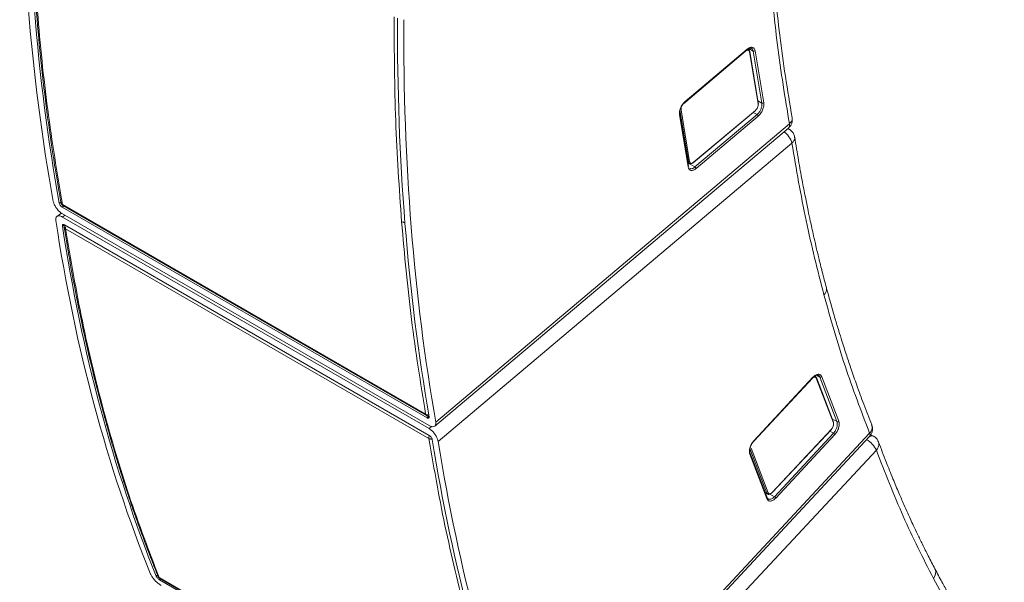
# Model space of a CAD drawing. Units: millimetres. Extents: x 5 to 415, y 5 to 291.
# Drawn here: x 311 to 333, y 249 to 262 of the extents above; entities that cross this region are included whole.
import ezdxf

# ---------------------------------------------------------------- set-up
doc = ezdxf.new("R2010")
doc.units = ezdxf.units.MM

msp = doc.modelspace()

# ---------------------------------------------------------------- linework, layer by layer
at = {"color": 7, "linetype": 'Continuous', "lineweight": 15}
for p, q in [((327.516, 261.1515), (326.119, 259.9665)), ((326.1499, 260.0041), (327.5479, 261.1833)), ((326.1527, 260.0155), (327.5506, 261.1946)), ((327.5862, 261.1879), (327.5704, 261.1994)), ((327.7967, 259.9623), (327.6042, 261.1327)), ((327.7996, 259.9861), (327.6091, 261.1439)), ((327.6884, 261.1508), (327.8805, 259.98)), ((327.7314, 261.1555), (327.9235, 259.9847)), ((326.0353, 259.8287), (326.2271, 258.6576)), ((326.0621, 259.832), (326.0627, 259.8325)), ((326.0627, 259.8325), (326.2545, 258.6614)), ((326.3362, 258.6434), (327.7351, 259.8167)), ((326.346, 258.6456), (327.7335, 259.8094)), ((327.7976, 259.9548), (327.7967, 259.9623)), ((327.8017, 259.9731), (327.7996, 259.9861)), ((327.8028, 259.9642), (327.8017, 259.9733)), ((327.8805, 259.98), (327.8821, 259.9669)), ((326.0272, 259.718), (326.0254, 259.7332)), ((326.2194, 258.5473), (326.0272, 259.718)), ((326.0347, 259.7345), (326.0332, 259.7472)), ((326.2269, 258.5638), (326.0347, 259.7345)), ((327.7723, 259.7209), (326.3743, 258.5417)), ((327.7981, 259.6873), (326.4001, 258.5081)), ((320.5185, 252.7051), (328.4783, 259.4191)), ((320.5386, 252.797), (328.5014, 259.5135)), ((328.4981, 259.3909), (328.4665, 259.4092)), ((320.5943, 252.3626), (328.5571, 259.0791)), ((326.2154, 258.6334), (326.2555, 258.6156)), ((326.2545, 258.6614), (326.2539, 258.6609)), ((326.3338, 258.6354), (326.346, 258.6456)), ((320.3442, 252.8919), (312.1318, 257.6339)), ((320.3122, 252.9728), (312.134, 257.6951)), ((312.1535, 257.6635), (320.3317, 252.9413)), ((312.1131, 257.5026), (312.0121, 257.4296)), ((320.3888, 252.6491), (312.1346, 257.4152)), ((312.1401, 257.4843), (320.3943, 252.7182)), ((312.1811, 257.2374), (320.3935, 252.4955)), ((312.2054, 257.1512), (320.3835, 252.429)), ((327.6996, 252.3764), (329.0306, 253.8056)), ((329.0305, 253.7967), (329.0691, 253.8304)), ((329.0931, 253.8253), (329.0782, 253.8362)), ((329.1073, 253.8037), (329.0898, 253.8276)), ((329.1893, 253.8097), (329.572, 252.8079)), ((329.2313, 253.8182), (329.614, 252.8163)), ((327.6995, 252.3674), (329.0304, 253.7966)), ((329.4906, 252.7821), (329.1075, 253.7835)), ((329.4946, 252.7967), (329.1114, 253.7985)), ((329.4928, 252.7946), (329.4903, 252.8022)), ((329.4926, 252.7756), (329.4906, 252.7821)), ((329.4972, 252.7885), (329.4944, 252.7971)), ((329.572, 252.8079), (329.5757, 252.7965)), ((322.7267, 244.4044), (330.3078, 252.5452)), ((328.1131, 251.2108), (329.446, 252.635)), ((328.1241, 251.2166), (329.4461, 252.6292)), ((329.4939, 252.5461), (328.163, 251.1169)), ((329.5233, 252.5158), (328.1923, 251.0866)), ((330.4001, 252.4757), (330.336, 252.5126)), ((322.7282, 244.3321), (330.3068, 252.4702)), ((322.8774, 244.0243), (330.4585, 252.165)), ((327.6089, 252.0759), (327.6046, 252.089)), ((327.9915, 251.0741), (327.6089, 252.0759)), ((327.6147, 252.0983), (327.6115, 252.1083)), ((327.6132, 252.2013), (327.9955, 251.1991)), ((327.9975, 251.0962), (327.6148, 252.098)), ((327.6393, 252.207), (327.6399, 252.2076)), ((327.6399, 252.2076), (328.0223, 251.2054)), ((327.9581, 251.1992), (328.02, 251.1719)), ((328.0223, 251.2054), (328.0217, 251.2048)), ((328.1125, 251.2042), (328.1241, 251.2166)), ((322.4917, 244.5721), (314.3135, 249.2944)), ((322.5354, 244.5022), (314.3231, 249.2442)), ((314.3297, 249.2746), (322.5079, 244.5524))]:
    msp.add_line(p, q, dxfattribs=at)
at = {"color": 8, "linetype": 'Continuous', "lineweight": 15}
for p, q in [((327.6884, 261.1508), (327.5915, 261.2067)), ((327.7922, 260.031), (327.8805, 259.98)), ((327.7723, 259.7209), (327.6868, 259.7702)), ((326.2271, 258.6576), (326.2101, 258.6656)), ((326.2162, 258.633), (326.3743, 258.5417)), ((312.1019, 257.751), (312.0648, 257.7247)), ((312.1318, 257.6339), (312.1646, 257.6571)), ((312.1346, 257.4152), (312.1902, 257.4554)), ((312.1337, 257.2113), (312.1734, 257.2404)), ((329.1893, 253.8097), (329.115, 253.8526)), ((328.4804, 253.206), (327.6806, 252.3429)), ((320.3835, 252.9245), (320.3442, 252.8919)), ((320.4455, 252.6969), (320.3888, 252.6491)), ((329.4671, 252.8685), (329.572, 252.8079)), ((329.4939, 252.5461), (329.4124, 252.5932)), ((327.9955, 251.1991), (327.9503, 251.2198)), ((328.0625, 251.1749), (328.163, 251.1169)), ((314.2755, 249.3528), (314.2466, 249.3265)), ((314.3231, 249.2442), (314.3461, 249.2652))]:
    msp.add_line(p, q, dxfattribs=at)
at = {"color": 8, "linetype": 'Continuous', "lineweight": 15, "flags": 128}
for points in [[(326.1527, 260.0155), (326.153, 260.0114), (326.1524, 260.008), (326.151, 260.0052), (326.1488, 260.0033), (326.1459, 260.0024), (326.1424, 260.0023), (326.141, 260.0026)], [(327.6996, 252.3764), (327.7006, 252.373), (327.7007, 252.3701), (327.6999, 252.3679), (327.6988, 252.3669)]]:
    msp.add_lwpolyline(points, dxfattribs=at)
at = {"color": 8, "linetype": 'Continuous', "lineweight": 15}
for centre, radius, start, end in [((327.5395, 261.1913), 0.0116, 315.99907, 16.50471), ((326.0188, 259.7458), 0.0142, 297.46165, 53.14817), ((326.0169, 259.7326), 0.0178, 305.07668, 6.00743), ((328.409, 259.4861), 0.0964, 315.99907, 16.50471), ((328.1282, 258.9711), 0.4423, 14.12859, 55.4487), ((326.2091, 258.5619), 0.0178, 305.07668, 6.00737), ((312.1761, 257.6993), 0.0423, 185.69719, 237.78555), ((329.1734, 255.7908), 0.1642, 309.07082, 11.55498), ((329.0237, 253.8013), 0.00813, 323.76183, 32.47026), ((320.3544, 252.9771), 0.0424, 185.75625, 236.87886), ((330.2492, 252.5085), 0.0692, 326.34049, 32.00383), ((329.9511, 251.9159), 0.5653, 26.15115, 59.03077), ((327.5922, 252.1043), 0.0197, 309.02719, 12.24462), ((327.5945, 252.0916), 0.0213, 312.4233, 18.24893), ((327.9771, 251.0898), 0.0213, 312.46741, 17.50484), ((331.6057, 249.4087), 0.1906, 315.80243, 25.13896), ((314.349, 249.307), 0.0377, 199.5953, 239.2128)]:
    msp.add_arc(centre, radius, start, end, dxfattribs=at)
at = {"color": 7, "linetype": 'Continuous', "lineweight": 15}
for centre, radius, start, end in [((327.7062, 261.1868), 0.0402, 243.65641, 308.82215), ((327.8984, 260.016), 0.0402, 243.65641, 308.82215), ((327.7471, 259.6749), 0.0525, 13.70295, 61.31391), ((326.3491, 258.4957), 0.0525, 13.70295, 61.31391), ((329.2046, 253.8425), 0.0361, 244.99543, 317.72129), ((329.5873, 252.8406), 0.0361, 244.99543, 317.72129), ((329.4627, 252.4864), 0.0674, 25.86881, 62.3365), ((328.1317, 251.0572), 0.0674, 25.86881, 62.3365)]:
    msp.add_arc(centre, radius, start, end, dxfattribs=at)
for centre, major_axis, ratio, start_param, end_param in [((355.4849, 289.7651), (32.2091, 50.6633), 0.5996624, 2.3717769, 2.5662566), ((355.63, 289.6814), (32.2136, 50.6606), 0.5997044, 2.3727405, 2.5654241), ((360.2613, 287.0072), (27.9443, 53.132), 0.5538908, 2.3252388, 2.5179224), ((360.4063, 286.9234), (27.9482, 53.1298), 0.553938, 2.3243684, 2.5188481), ((355.6876, 288.4532), (32.4719, 50.5063), 0.5943947, 2.5491186, 2.7435983), ((355.8326, 288.3694), (32.4769, 50.5033), 0.5944261, 2.550087, 2.7427706), ((360.4639, 285.6952), (27.6556, 53.2933), 0.5588111, 2.4964967, 2.6891803), ((360.609, 285.6115), (27.6601, 53.2908), 0.5588489, 2.495633, 2.6901127)]:
    msp.add_ellipse(centre, major_axis=major_axis, ratio=ratio, start_param=start_param, end_param=end_param, dxfattribs=at)
for points, knots in [([(311.3933, 266.684), (311.3921, 266.5541), (311.39, 266.318), (311.3899, 266.0005), (311.3909, 265.7505), (311.3927, 265.5458), (311.3949, 265.3614), (311.3977, 265.1765), (311.4066, 264.7069), (311.438, 263.6887), (311.5165, 262.3641), (311.6379, 261.0185), (311.742, 260.113), (311.8323, 259.4366), (311.886, 259.0647), (311.9319, 258.7626), (311.9751, 258.4892), (312.0334, 258.136), (312.0796, 257.8757), (312.1052, 257.7321)], [0, 0, 0, 0, 0.0413555, 0.0752035, 0.1015438, 0.121512, 0.1410193, 0.1609145, 0.1811569, 0.2928033, 0.4921673, 0.6190425, 0.7459199, 0.8017175, 0.8529198, 0.8754152, 0.907409, 0.9489372, 1, 1, 1, 1]), ([(312.134, 257.6951), (312.0168, 258.4031), (311.7823, 259.8191), (311.5605, 262.0326), (311.426, 264.3007), (311.4237, 265.8621), (311.4225, 266.6428)], [0, 0, 0, 0, 0.2500006, 0.5000001, 0.7499995, 1, 1, 1, 1]), ([(328.5014, 259.5135), (328.4055, 260.0979), (328.2136, 261.2667), (328.1018, 262.4992), (328.0459, 263.1155)], [0, 0, 0, 0, 0.5000012, 1, 1, 1, 1]), ([(328.5639, 259.6523), (328.5114, 259.9618), (328.4079, 260.5719), (328.2846, 261.4878), (328.1843, 262.3703), (328.1347, 262.9513), (328.1108, 263.2321)], [0, 0, 0, 0, 0.2675769, 0.5274574, 0.7715972, 1, 1, 1, 1]), ([(319.6006, 261.9206), (319.6056, 261.136), (319.6154, 259.5673), (319.7186, 258.062), (319.7702, 257.3097)], [0, 0, 0, 0, 0.5001934, 1, 1, 1, 1]), ([(327.6042, 261.1327), (327.6015, 261.1422), (327.5973, 261.1568), (327.5849, 261.168), (327.5731, 261.1729), (327.5594, 261.1734), (327.5404, 261.1689), (327.5256, 261.1583), (327.516, 261.1515)], [0, 0, 0, 0, 0.23928444, 0.36913846, 0.49984714, 0.62970464, 0.76050517, 1, 1, 1, 1]), ([(327.5479, 261.1833), (327.5581, 261.1911), (327.5782, 261.2066), (327.6059, 261.2185), (327.6308, 261.2224), (327.6441, 261.2169), (327.6507, 261.2142)], [0, 0, 0, 0, 0.2560638, 0.5070023, 0.7544226, 1, 1, 1, 1]), ([(327.5506, 261.1946), (327.5703, 261.2086), (327.6005, 261.2302), (327.6396, 261.2393), (327.6675, 261.2381), (327.6918, 261.2281), (327.7173, 261.2049), (327.7258, 261.1749), (327.7314, 261.1555)], [0, 0, 0, 0, 0.2395426, 0.3693961, 0.500152, 0.6298959, 0.7606662, 1, 1, 1, 1]), ([(327.6045, 261.1506), (327.6014, 261.162), (327.597, 261.1786), (327.5863, 261.1872), (327.583, 261.1898)], [0, 0, 0, 0, 0.6885332, 1, 1, 1, 1]), ([(326.0254, 259.7332), (326.0256, 259.7559), (326.0261, 259.8032), (326.0537, 259.8848), (326.0976, 259.9617), (326.1348, 259.9979), (326.1527, 260.0155)], [0, 0, 0, 0, 0.2411012, 0.4998507, 0.7586923, 1, 1, 1, 1]), ([(326.0627, 259.8325), (326.0621, 259.8433), (326.0609, 259.8649), (326.0727, 259.9033), (326.0925, 259.9401), (326.1102, 259.9577), (326.119, 259.9665)], [0, 0, 0, 0, 0.2498968, 0.499846, 0.7498854, 1, 1, 1, 1]), ([(327.7351, 259.8167), (327.7439, 259.8253), (327.7621, 259.843), (327.7837, 259.8806), (327.7972, 259.9206), (327.7975, 259.9437), (327.7976, 259.9548)], [0, 0, 0, 0, 0.2412623, 0.5001507, 0.7589461, 1, 1, 1, 1]), ([(327.8821, 259.9669), (327.8819, 259.9468), (327.8815, 259.9058), (327.8588, 259.838), (327.8293, 259.7852), (327.8001, 259.7469), (327.7819, 259.7299), (327.7723, 259.7209)], [0, 0, 0, 0, 0.2436702, 0.4991004, 0.7175944, 0.8509056, 1, 1, 1, 1]), ([(327.8009, 259.9683), (327.8013, 259.9679), (327.803, 259.9662), (327.8031, 259.9625), (327.8015, 259.9582), (327.7989, 259.956), (327.7976, 259.9548)], [0, 0, 0, 0, 0.0965831, 0.4473521, 0.7236745, 1, 1, 1, 1]), ([(327.9235, 259.9847), (327.925, 259.9618), (327.9271, 259.9265), (327.9145, 259.8712), (327.8992, 259.8278), (327.8784, 259.7855), (327.8461, 259.7344), (327.8169, 259.7058), (327.7981, 259.6873)], [0, 0, 0, 0, 0.2393447, 0.3691219, 0.4998483, 0.6296096, 0.7604465, 1, 1, 1, 1]), ([(328.4779, 259.4198), (328.493, 259.4341), (328.5263, 259.4655), (328.5578, 259.5321), (328.5722, 259.5978), (328.5631, 259.6371), (328.5602, 259.6497)], [0, 0, 0, 0, 0.24058165, 0.53102653, 0.84948714, 1, 1, 1, 1]), ([(328.5014, 259.5135), (328.5187, 259.532), (328.5548, 259.5706), (328.5722, 259.6224), (328.5621, 259.6468), (328.5602, 259.6514)], [0, 0, 0, 0, 0.4303088, 0.8938523, 1, 1, 1, 1]), ([(328.6176, 259.2131), (328.6154, 259.2281), (328.6094, 259.2689), (328.5729, 259.3286), (328.5321, 259.3749), (328.5014, 259.3873), (328.4967, 259.3892)], [0, 0, 0, 0, 0.2032062, 0.5536164, 0.9318072, 1, 1, 1, 1]), ([(329.3342, 255.8238), (329.303, 255.9419), (329.2445, 256.1633), (329.1665, 256.4768), (329.1018, 256.747), (329.0496, 256.9731), (329.0077, 257.16), (328.9662, 257.35), (328.9172, 257.5812), (328.855, 257.8871), (328.7825, 258.2636), (328.7013, 258.7123), (328.6483, 259.0388), (328.6199, 259.2137)], [0, 0, 0, 0, 0.1088689, 0.2040238, 0.2854645, 0.3531905, 0.407201, 0.4524434, 0.5222777, 0.6119491, 0.721459, 0.8508091, 1, 1, 1, 1]), ([(329.2768, 255.6634), (329.1371, 256.2151), (328.8578, 257.3185), (328.6573, 258.4922), (328.5571, 259.0791)], [0, 0, 0, 0, 0.4999988, 1, 1, 1, 1]), ([(326.4001, 258.5081), (326.3805, 258.4942), (326.3502, 258.4726), (326.3111, 258.4634), (326.2832, 258.4646), (326.259, 258.4747), (326.2335, 258.4978), (326.2249, 258.5279), (326.2194, 258.5473)], [0, 0, 0, 0, 0.2395426, 0.3693961, 0.500152, 0.6298959, 0.7606662, 1, 1, 1, 1]), ([(326.3362, 258.6434), (326.3269, 258.6369), (326.3084, 258.624), (326.2826, 258.6224), (326.2625, 258.6341), (326.2572, 258.6523), (326.2545, 258.6614)], [0, 0, 0, 0, 0.2501036, 0.5001542, 0.7501146, 1, 1, 1, 1]), ([(326.3252, 258.6358), (326.3179, 258.6305), (326.3046, 258.6207), (326.2829, 258.6127), (326.266, 258.6113), (326.2571, 258.6155), (326.2547, 258.6167)], [0, 0, 0, 0, 0.2854592, 0.5263535, 0.8734033, 1, 1, 1, 1]), ([(311.9304, 257.7675), (311.9361, 257.7459), (311.9475, 257.7027), (311.988, 257.6307), (312.0405, 257.5638), (312.094, 257.5137), (312.1271, 257.4926), (312.1401, 257.4843)], [0, 0, 0, 0, 0.2149811, 0.4299559, 0.6450965, 0.8604719, 1, 1, 1, 1]), ([(312.1318, 257.6339), (312.1243, 257.6391), (312.1092, 257.6493), (312.0881, 257.6735), (312.0716, 257.7003), (312.0671, 257.7165), (312.0648, 257.7247)], [0, 0, 0, 0, 0.2500461, 0.4998825, 0.7492369, 1, 1, 1, 1]), ([(312.1048, 257.7345), (312.1059, 257.7289), (312.1089, 257.7149), (312.1185, 257.6961), (312.1336, 257.677), (312.1465, 257.6683), (312.1539, 257.6633)], [0, 0, 0, 0, 0.1915367, 0.4803385, 0.7010336, 1, 1, 1, 1]), ([(311.9861, 257.3331), (311.9849, 257.3527), (311.9825, 257.3919), (312.0046, 257.4294), (312.0433, 257.4451), (312.0896, 257.4384), (312.1219, 257.4217), (312.1346, 257.4152)], [0, 0, 0, 0, 0.21498112, 0.42995587, 0.6450965, 0.86047193, 1, 1, 1, 1]), ([(312.1337, 257.2113), (312.1334, 257.2185), (312.1327, 257.2329), (312.1427, 257.2448), (312.1593, 257.2475), (312.1738, 257.2408), (312.1811, 257.2374)], [0, 0, 0, 0, 0.25004008, 0.499872, 0.74922127, 1, 1, 1, 1]), ([(312.1818, 257.2349), (312.1793, 257.2287), (312.1734, 257.2142), (312.1759, 257.1987), (312.1774, 257.1898)], [0, 0, 0, 0, 0.4264766, 1, 1, 1, 1]), ([(312.1764, 257.1895), (312.195, 257.0708), (312.2289, 256.8554), (312.2773, 256.5672), (312.3166, 256.3412), (312.3497, 256.156), (312.3804, 255.9884), (312.412, 255.8201), (312.4941, 255.3934), (312.6277, 254.7489), (312.8252, 253.8971), (312.9887, 253.2584), (313.1148, 252.797), (313.1898, 252.5313), (313.2647, 252.2734), (313.3459, 252.0012), (313.4389, 251.6996), (313.5362, 251.395), (313.6477, 251.0565), (313.7764, 250.6801), (313.8911, 250.3595), (313.9744, 250.133), (314.0305, 249.9826), (314.1002, 249.7987), (314.1873, 249.5735), (314.2523, 249.4108), (314.2876, 249.3225)], [0, 0, 0, 0, 0.0420095, 0.0762474, 0.1027135, 0.1228581, 0.1427365, 0.1630163, 0.1836325, 0.2972251, 0.3986491, 0.5002059, 0.5384291, 0.574941, 0.6023323, 0.6381279, 0.6806638, 0.7202229, 0.7581104, 0.8149215, 0.8708094, 0.8877734, 0.9071349, 0.9322877, 0.9632427, 1, 1, 1, 1]), ([(314.3135, 249.2944), (314.0818, 249.9016), (313.6183, 251.1159), (313.048, 253.0486), (312.5625, 255.0511), (312.3244, 256.4512), (312.2054, 257.1512)], [0, 0, 0, 0, 0.2500006, 0.5000001, 0.7499995, 1, 1, 1, 1]), ([(319.7702, 257.3097), (319.8374, 256.5687), (319.9717, 255.0863), (320.1986, 253.6775), (320.3122, 252.9728)], [0, 0, 0, 0, 0.4998065, 1, 1, 1, 1]), ([(330.3561, 252.7335), (330.2953, 252.8878), (330.1795, 253.1818), (330.0256, 253.602), (329.8983, 253.9661), (329.806, 254.2416), (329.7372, 254.4534), (329.6779, 254.6396), (329.6086, 254.8632), (329.5266, 255.1369), (329.4326, 255.4617), (329.3685, 255.6976), (329.3342, 255.8238)], [0, 0, 0, 0, 0.1574746, 0.2998467, 0.419418, 0.5161855, 0.5680653, 0.6238695, 0.694964, 0.7813495, 0.8830274, 1, 1, 1, 1]), ([(330.3078, 252.5452), (330.1168, 253.0453), (329.7348, 254.0454), (329.4295, 255.1241), (329.2768, 255.6634)], [0, 0, 0, 0, 0.50000118, 1, 1, 1, 1]), ([(329.0306, 253.8056), (329.0496, 253.8234), (329.079, 253.8508), (329.1199, 253.8693), (329.1501, 253.8756), (329.1778, 253.873), (329.2087, 253.8589), (329.2225, 253.8342), (329.2313, 253.8182)], [0, 0, 0, 0, 0.2395426, 0.3693961, 0.500152, 0.6298959, 0.7606662, 1, 1, 1, 1]), ([(329.0691, 253.8304), (329.0702, 253.8313), (329.0841, 253.8437), (329.1088, 253.8527), (329.1382, 253.8582), (329.152, 253.8521), (329.1585, 253.8491)], [0, 0, 0, 0, 0.0307087, 0.383116, 0.705219, 1, 1, 1, 1]), ([(320.3302, 252.9421), (320.3343, 252.94), (320.3427, 252.9355), (320.3583, 252.9315), (320.3739, 252.9295), (320.3843, 252.9304), (320.3885, 252.9307)], [0, 0, 0, 0, 0.2513692, 0.5206137, 0.8031016, 1, 1, 1, 1]), ([(320.3905, 252.9173), (320.391, 252.9102), (320.3919, 252.896), (320.3822, 252.8843), (320.3659, 252.8818), (320.3514, 252.8886), (320.3442, 252.8919)], [0, 0, 0, 0, 0.2500402, 0.4998729, 0.7492232, 1, 1, 1, 1]), ([(320.3943, 252.7182), (320.4139, 252.7087), (320.4529, 252.6897), (320.5003, 252.6904), (320.532, 252.7135), (320.5439, 252.7522), (320.5401, 252.7844), (320.5386, 252.797)], [0, 0, 0, 0, 0.2154986, 0.4309969, 0.6464793, 0.8617931, 1, 1, 1, 1]), ([(329.446, 252.635), (329.4542, 252.645), (329.4711, 252.6657), (329.4887, 252.7052), (329.4974, 252.7447), (329.4942, 252.7656), (329.4926, 252.7756)], [0, 0, 0, 0, 0.2412623, 0.5001507, 0.7589461, 1, 1, 1, 1]), ([(329.4928, 252.7946), (329.4943, 252.7932), (329.4973, 252.7904), (329.4979, 252.7849), (329.4963, 252.7798), (329.4939, 252.777), (329.4926, 252.7756)], [0, 0, 0, 0, 0.279681, 0.5593587, 0.7796781, 1, 1, 1, 1]), ([(329.4946, 252.7519), (329.495, 252.7537), (329.4986, 252.77), (329.4955, 252.783), (329.4928, 252.7946)], [0, 0, 0, 0, 0.1107549, 1, 1, 1, 1]), ([(329.5757, 252.7965), (329.5785, 252.7784), (329.5841, 252.7413), (329.5698, 252.6744), (329.5459, 252.6191), (329.5201, 252.5768), (329.503, 252.5567), (329.4939, 252.5461)], [0, 0, 0, 0, 0.24367021, 0.4991004, 0.71759436, 0.85090557, 1, 1, 1, 1]), ([(329.614, 252.8163), (329.619, 252.7961), (329.6267, 252.7649), (329.6213, 252.7119), (329.6113, 252.6688), (329.5952, 252.6252), (329.5681, 252.5708), (329.5409, 252.5374), (329.5233, 252.5158)], [0, 0, 0, 0, 0.2393447, 0.3691219, 0.4998483, 0.6296096, 0.7604465, 1, 1, 1, 1]), ([(330.3061, 252.4705), (330.3096, 252.474), (330.3288, 252.4932), (330.3553, 252.5386), (330.3752, 252.6093), (330.3765, 252.6765), (330.3602, 252.7138), (330.3546, 252.7264)], [0, 0, 0, 0, 0.0533431, 0.2953012, 0.5597569, 0.8513847, 1, 1, 1, 1]), ([(330.3078, 252.5452), (330.3245, 252.5674), (330.359, 252.6135), (330.3734, 252.6828), (330.3577, 252.7181), (330.3517, 252.7318)], [0, 0, 0, 0, 0.3623307, 0.7526458, 1, 1, 1, 1]), ([(320.5943, 252.3626), (320.589, 252.3845), (320.5785, 252.4284), (320.5392, 252.5014), (320.4878, 252.5691), (320.4348, 252.6197), (320.4018, 252.6408), (320.3888, 252.6491)], [0, 0, 0, 0, 0.2149811, 0.4299559, 0.6450965, 0.8604719, 1, 1, 1, 1]), ([(320.3935, 252.4955), (320.401, 252.4903), (320.4161, 252.48), (320.4369, 252.4556), (320.453, 252.4286), (320.4573, 252.4121), (320.4594, 252.4039)], [0, 0, 0, 0, 0.2500467, 0.4998829, 0.7492368, 1, 1, 1, 1]), ([(330.5085, 252.3466), (330.498, 252.3686), (330.4754, 252.4157), (330.4338, 252.4598), (330.4035, 252.472), (330.3992, 252.4737)], [0, 0, 0, 0, 0.428843, 0.9187331, 1, 1, 1, 1]), ([(320.3835, 252.429), (320.5064, 251.7249), (320.752, 250.3172), (321.0889, 248.991), (321.2573, 248.3282)], [0, 0, 0, 0, 0.5001934, 1, 1, 1, 1]), ([(327.6046, 252.089), (327.6015, 252.1096), (327.5949, 252.1522), (327.6125, 252.2329), (327.6483, 252.3135), (327.6829, 252.356), (327.6996, 252.3764)], [0, 0, 0, 0, 0.24110118, 0.49985073, 0.75869228, 1, 1, 1, 1]), ([(327.6115, 252.1083), (327.6087, 252.1271), (327.6032, 252.1647), (327.6194, 252.2362), (327.6515, 252.3085), (327.6835, 252.3478), (327.6995, 252.3675)], [0, 0, 0, 0, 0.2473395, 0.4963823, 0.7472444, 1, 1, 1, 1]), ([(330.5071, 252.3458), (330.5062, 252.3508), (330.5043, 252.361), (330.4975, 252.3691), (330.494, 252.3734)], [0, 0, 0, 0, 0.4814233, 1, 1, 1, 1]), ([(331.7783, 249.4896), (331.7272, 249.5876), (331.6315, 249.7713), (331.5012, 250.0327), (331.3916, 250.2586), (331.302, 250.4483), (331.2293, 250.6052), (331.1565, 250.7651), (331.0696, 250.96), (330.9575, 251.2183), (330.8239, 251.5375), (330.6703, 251.9191), (330.565, 252.1984), (330.5087, 252.348)], [0, 0, 0, 0, 0.1088676, 0.2040214, 0.2854611, 0.3531864, 0.4071964, 0.4524384, 0.5222721, 0.6119431, 0.7214535, 0.8508053, 1, 1, 1, 1]), ([(331.7424, 249.2758), (331.5098, 249.7363), (331.0445, 250.6574), (330.6539, 251.6625), (330.4585, 252.165)], [0, 0, 0, 0, 0.49999882, 1, 1, 1, 1]), ([(328.0858, 251.1887), (328.085, 251.1879), (328.0783, 251.1818), (328.0622, 251.1735), (328.0422, 251.1678), (328.0271, 251.1686), (328.0212, 251.1718), (328.0196, 251.1727)], [0, 0, 0, 0, 0.0358392, 0.2914268, 0.6596447, 0.9035858, 1, 1, 1, 1]), ([(328.1131, 251.2108), (328.1041, 251.2025), (328.086, 251.186), (328.0585, 251.1777), (328.035, 251.1829), (328.0265, 251.1979), (328.0223, 251.2054)], [0, 0, 0, 0, 0.2501036, 0.5001542, 0.7501146, 1, 1, 1, 1]), ([(328.1923, 251.0866), (328.1733, 251.0688), (328.1439, 251.0415), (328.103, 251.0229), (328.0728, 251.0166), (328.0451, 251.0193), (328.0141, 251.0333), (328.0004, 251.0581), (327.9915, 251.0741)], [0, 0, 0, 0, 0.2395426, 0.3693961, 0.500152, 0.6298959, 0.7606662, 1, 1, 1, 1]), ([(328.0205, 251.0666), (328.019, 251.0673), (328.0086, 251.0718), (328.0028, 251.0837), (327.9978, 251.0938)], [0, 0, 0, 0, 0.1481918, 1, 1, 1, 1]), ([(314.1185, 249.375), (314.1276, 249.3564), (314.1456, 249.3192), (314.195, 249.2551), (314.2541, 249.1943), (314.3112, 249.1473), (314.3446, 249.1266), (314.3578, 249.1184)], [0, 0, 0, 0, 0.2149811, 0.4299559, 0.6450965, 0.8604719, 1, 1, 1, 1]), ([(333.3394, 246.9731), (333.2589, 247.0849), (333.1049, 247.2988), (332.895, 247.6076), (332.7174, 247.8784), (332.5745, 248.1035), (332.4673, 248.2768), (332.3798, 248.4211), (332.2941, 248.5646), (332.191, 248.7407), (332.0688, 248.9547), (331.9283, 249.2076), (331.8305, 249.3914), (331.7783, 249.4896)], [0, 0, 0, 0, 0.1429481, 0.2732268, 0.3835286, 0.4738521, 0.5441966, 0.5897708, 0.6441788, 0.712405, 0.7944499, 0.8903144, 1, 1, 1, 1]), ([(314.3231, 249.2442), (314.3154, 249.2492), (314.3, 249.2593), (314.2767, 249.2815), (314.2571, 249.3054), (314.2501, 249.3194), (314.2466, 249.3265)], [0, 0, 0, 0, 0.2500461, 0.4998825, 0.7492369, 1, 1, 1, 1]), ([(314.286, 249.3264), (314.2911, 249.3159), (314.298, 249.3018), (314.3141, 249.285), (314.3237, 249.2786), (314.33, 249.2745)], [0, 0, 0, 0, 0.4992341, 0.6756023, 1, 1, 1, 1]), ([(333.3173, 246.7363), (333.0371, 247.1368), (332.4766, 247.9379), (331.9871, 248.8298), (331.7424, 249.2758)], [0, 0, 0, 0, 0.5000012, 1, 1, 1, 1])]:
    msp.add_open_spline(points, degree=3, knots=knots, dxfattribs=at)
for points in [[(327.6042, 261.1327), (327.6056, 261.1341), (327.6084, 261.137), (327.6097, 261.1421), (327.6086, 261.1469), (327.6059, 261.1493), (327.6045, 261.1506)], [(327.7967, 259.9623), (327.7981, 259.9637), (327.8009, 259.9666), (327.8022, 259.9716), (327.8011, 259.9765), (327.7984, 259.9789), (327.7971, 259.9801)], [(326.2539, 258.6609), (326.252, 258.6597), (326.2482, 258.6572), (326.2408, 258.6555), (326.2333, 258.6554), (326.2292, 258.6569), (326.2271, 258.6576)], [(326.3252, 258.6358), (326.3269, 258.6353), (326.3304, 258.6341), (326.3342, 258.6352), (326.3365, 258.6383), (326.3363, 258.6417), (326.3362, 258.6434)], [(329.1075, 253.7835), (329.1089, 253.7853), (329.1115, 253.7887), (329.1126, 253.7945), (329.1114, 253.7998), (329.1087, 253.8024), (329.1073, 253.8037)], [(329.4906, 252.7821), (329.4919, 252.7838), (329.4946, 252.7873), (329.4956, 252.793), (329.4944, 252.7984), (329.4917, 252.8009), (329.4903, 252.8022)], [(329.446, 252.635), (329.4464, 252.6335), (329.4471, 252.6306), (329.4456, 252.6282), (329.4423, 252.6275), (329.439, 252.6288), (329.4373, 252.6294)], [(328.0217, 251.2048), (328.0199, 251.2033), (328.0162, 251.2002), (328.009, 251.1977), (328.0017, 251.197), (327.9976, 251.1984), (327.9955, 251.1991)], [(328.1044, 251.2052), (328.1061, 251.2046), (328.1095, 251.2033), (328.1127, 251.204), (328.1143, 251.2064), (328.1135, 251.2093), (328.1131, 251.2108)]]:
    msp.add_open_spline(points, degree=3, dxfattribs=at)
at = {"color": 8, "linetype": 'Continuous', "lineweight": 15}
for points, knots in [([(327.6499, 261.214), (327.6512, 261.2135), (327.6593, 261.2103), (327.6758, 261.193), (327.6834, 261.1675), (327.6884, 261.1508)], [0, 0, 0, 0, 0.0613023, 0.3861342, 1, 1, 1, 1]), ([(328.4556, 259.4), (328.4599, 259.4008), (328.4763, 259.4036), (328.4875, 259.3943), (328.4959, 259.3874)], [0, 0, 0, 0, 0.2586604, 1, 1, 1, 1]), ([(328.5571, 259.0791), (328.5573, 259.0793), (328.5775, 259.0964), (328.6098, 259.1354), (328.6269, 259.1842), (328.6191, 259.2091), (328.6179, 259.2131)], [0, 0, 0, 0, 0.0056015, 0.4373858, 0.9086167, 1, 1, 1, 1]), ([(326.2547, 258.6167), (326.2527, 258.6174), (326.2464, 258.6198), (326.2349, 258.6312), (326.2302, 258.6472), (326.2271, 258.6576)], [0, 0, 0, 0, 0.1383858, 0.4363529, 1, 1, 1, 1]), ([(326.3743, 258.5417), (326.3628, 258.533), (326.3415, 258.5168), (326.3068, 258.5036), (326.2777, 258.5013), (326.2618, 258.5093), (326.256, 258.5122)], [0, 0, 0, 0, 0.2688844, 0.4950377, 0.8178351, 1, 1, 1, 1]), ([(312.1057, 257.7322), (312.1058, 257.7305), (312.1065, 257.7242), (312.1137, 257.7104), (312.126, 257.7011), (312.134, 257.6951)], [0, 0, 0, 0, 0.11336444, 0.42448758, 1, 1, 1, 1]), ([(312.2054, 257.1512), (312.1974, 257.1573), (312.1857, 257.1661), (312.1781, 257.1802), (312.1774, 257.1868), (312.1771, 257.1897)], [0, 0, 0, 0, 0.5608368, 0.8131107, 1, 1, 1, 1]), ([(312.2054, 257.1512), (312.2048, 257.1616), (312.2036, 257.1819), (312.2124, 257.2054), (312.2168, 257.2169)], [0, 0, 0, 0, 0.5109299, 1, 1, 1, 1]), ([(319.846, 257.2953), (319.845, 257.2952), (319.837, 257.2941), (319.822, 257.2947), (319.7959, 257.2979), (319.7803, 257.305), (319.7702, 257.3097)], [0, 0, 0, 0, 0.0360476, 0.2905949, 0.5395305, 1, 1, 1, 1]), ([(329.1075, 253.7835), (329.1032, 253.7913), (329.0965, 253.8034), (329.0814, 253.8102), (329.068, 253.8115), (329.0532, 253.8081), (329.0407, 253.8034), (329.0337, 253.7972), (329.0317, 253.7954)], [0, 0, 0, 0, 0.2947969, 0.4547762, 0.6158085, 0.775792, 0.9369375, 1, 1, 1, 1]), ([(329.157, 253.8491), (329.1589, 253.8482), (329.1737, 253.8417), (329.1821, 253.8246), (329.1893, 253.8097)], [0, 0, 0, 0, 0.1314289, 1, 1, 1, 1]), ([(320.3122, 252.9728), (320.3223, 252.9683), (320.3378, 252.9614), (320.3636, 252.9586), (320.3773, 252.9596), (320.3841, 252.9601)], [0, 0, 0, 0, 0.48121493, 0.74136066, 1, 1, 1, 1]), ([(330.312, 252.4766), (330.3223, 252.4806), (330.3539, 252.4927), (330.3855, 252.4897), (330.3988, 252.4756), (330.3996, 252.4747)], [0, 0, 0, 0, 0.3105843, 0.9585625, 1, 1, 1, 1]), ([(320.4555, 252.4163), (320.4475, 252.4158), (320.4338, 252.415), (320.4083, 252.418), (320.3936, 252.4245), (320.3835, 252.429)], [0, 0, 0, 0, 0.2986866, 0.518492, 1, 1, 1, 1]), ([(330.4585, 252.165), (330.4588, 252.1653), (330.478, 252.1861), (330.5093, 252.2327), (330.5238, 252.2978), (330.5115, 252.3332), (330.5071, 252.3458)], [0, 0, 0, 0, 0.0047942, 0.3743448, 0.7776565, 1, 1, 1, 1]), ([(328.0196, 251.1727), (328.017, 251.1737), (328.0063, 251.1782), (328.0002, 251.19), (327.9955, 251.1991)], [0, 0, 0, 0, 0.2382144, 1, 1, 1, 1]), ([(328.163, 251.1169), (328.1518, 251.1059), (328.1313, 251.0857), (328.0957, 251.0644), (328.0638, 251.0554), (328.0372, 251.0572), (328.0255, 251.0638), (328.0205, 251.0666)], [0, 0, 0, 0, 0.225126, 0.414475, 0.6847402, 0.8649007, 1, 1, 1, 1]), ([(314.288, 249.3227), (314.2892, 249.3199), (314.2939, 249.3083), (314.305, 249.3004), (314.3135, 249.2944)], [0, 0, 0, 0, 0.2382173, 1, 1, 1, 1])]:
    msp.add_open_spline(points, degree=3, knots=knots, dxfattribs=at)
msp.add_open_spline([(320.3835, 252.429), (320.3829, 252.4394), (320.3817, 252.4601), (320.3908, 252.4841), (320.3954, 252.4962)], degree=3, dxfattribs=at)

doc.saveas('drawing.dxf')
